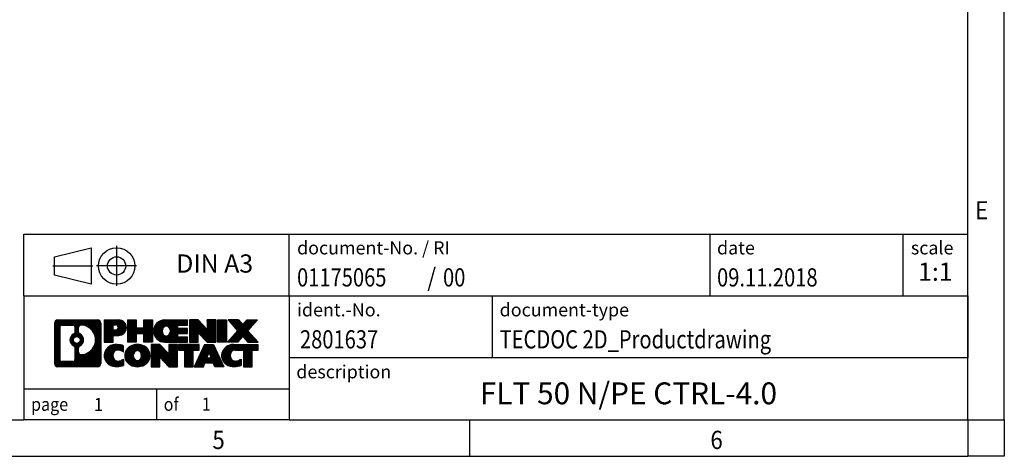
# Model space of a CAD drawing. Units: millimetres. Extents: x -480 to -60, y -316 to -19.
# Drawn here: x -195 to -60, y -316 to -256 of the extents above; entities that cross this region are included whole.
import ezdxf

# ---------------------------------------------------------------- set-up
doc = ezdxf.new("R2010")
doc.units = ezdxf.units.MM
doc.linetypes.add('DOT_CENTER', pattern=[14, 12, -1, 0, -1])
doc.linetypes.add('PHANTOM', pattern=[13, 10, -1, 0, -1, 0, -1])
doc.layers.add('1', color=7, linetype='Continuous')
doc.styles.add('CONVERTER_11', font='txt.shx', dxfattribs={"width": 0.9})
doc.styles.add('CONVERTER_12', font='txt.shx', dxfattribs={"width": 0.81})
doc.styles.add('CONVERTER_13', font='txt.shx', dxfattribs={"width": 0.855})
doc.styles.add('CONVERTER_14', font='txt.shx', dxfattribs={"width": 0.72})
pattern_1 = [(45, (62.7811309658083, -72.3161373035813), (-0.1414213562373095, 0), [])]

# ---------------------------------------------------------------- blocks, each defined once
blk = doc.blocks.new('_rahmen', base_point=(-65.25640619482988, -315.6623719924037))
at = {"layer": '1', "linetype": 'Continuous'}
h = blk.add_hatch(dxfattribs=at)
h.set_pattern_fill('CUSTOM4', color=2, scale=0.1, angle=45, pattern_type=2)
h.set_pattern_definition(pattern_1)
edge = h.paths.add_edge_path()
edge.add_arc((-190.1403112196345, -297.3801166078044), 0.4242446153837705, 90, 180)
edge.add_line((-190.5645558350173, -297.3801166078044), (-190.5645558350173, -302.9446273770047))
edge.add_arc((-190.1403112196345, -302.9446273770047), 0.4242446153828041, 180, 270)
edge.add_line((-190.1403112196345, -303.3688719923879), (-184.6669991289176, -303.3688719923879))
edge.add_arc((-184.6669991289176, -302.9446273770047), 0.424244615383202, 270, 360)
edge.add_line((-184.2427545135337, -302.9446273770047), (-184.2427545135337, -297.3801166078044))
edge.add_arc((-184.6669991289176, -297.3801166078044), 0.4242446153839126, 0, 90)
edge.add_line((-184.6669991289176, -296.9558719924206), (-190.1403112196345, -296.9558719924206))
edge = h.paths.add_edge_path(flags=16)
edge.add_line((-189.546416542888, -302.656316436831), (-188.0705832818784, -302.656316436831))
edge.add_arc((-188.0705832818784, -302.3405995137543), 0.3157169230767067, 270, 360)
edge.add_line((-187.7548663588018, -302.3405995137543), (-187.7548663588018, -300.8098285822227))
edge.add_arc((-188.0705832818784, -300.8098285822227), 0.3157169230766215, 0, 64.8055893514504)
edge.add_arc((-187.5479988343034, -299.6989988361599), 0.9118975235575526, 115.19441064852421, 244.80558935148952, ccw=False)
edge.add_arc((-188.0705832818784, -298.5881690900978), 0.3157169230761172, 295.1944106485628, 360)
edge.add_line((-187.7548663588018, -298.5881690900978), (-187.7548663588018, -297.9841444710372))
edge.add_arc((-188.0705832818784, -297.9841444710372), 0.3157169230766215, 0, 90)
edge.add_line((-188.0705832818784, -297.6684275479611), (-189.546416542888, -297.6684275479611))
edge.add_arc((-189.546416542888, -297.9841444710372), 0.3157169230761383, 90, 180)
edge.add_line((-189.8621334659636, -297.9841444710372), (-189.8621334659636, -302.3405995137543))
edge.add_arc((-189.546416542888, -302.3405995137543), 0.3157169230755983, 180, 270)
edge = h.paths.add_edge_path(flags=16)
edge.add_arc((-187.4969105544441, -299.6989988361599), 0.9118481501444847, 295.3740086781757, 424.6259913218105)
edge.add_arc((-186.9708678563562, -298.5898572361922), 0.3157169230768204, 180, 244.6259913216258, ccw=False)
edge.add_line((-187.286584779433, -298.5898572361922), (-187.286584779433, -297.9843219476854))
edge.add_arc((-186.9708678563562, -297.9843219476854), 0.3157169230761283, 90.1889670425665, 180, ccw=False)
edge.add_arc((-186.9652517210462, -299.6871568952544), 2.018561131933266, -90.1889670424166, 90.1889670424166, ccw=False)
edge.add_arc((-186.9708678563562, -301.3899918428234), 0.3157169230768204, 180, 269.8110329574335, ccw=False)
edge.add_line((-187.286584779433, -301.3899918428234), (-187.286584779433, -300.8081404361283))
edge.add_arc((-186.9708678563562, -300.8081404361283), 0.315716923076545, 115.37400867835649, 180, ccw=False)
edge = h.paths.add_edge_path(flags=16)
edge.add_arc((-187.5207255691169, -299.6989988361599), 0.4709789327785074, 0, 360)
h = blk.add_hatch(dxfattribs=at)
h.set_pattern_fill('CUSTOM5', color=2, scale=0.1, angle=45, pattern_type=2)
h.set_pattern_definition(pattern_1)
edge = h.paths.add_edge_path()
edge.add_arc((-190.1403112196345, -297.3801166078044), 0.4242446153837705, 90, 180)
edge.add_line((-190.5645558350173, -297.3801166078044), (-190.5645558350173, -302.9446273770047))
edge.add_arc((-190.1403112196345, -302.9446273770047), 0.4242446153828041, 180, 270)
edge.add_line((-190.1403112196345, -303.3688719923879), (-184.6669991289176, -303.3688719923879))
edge.add_arc((-184.6669991289176, -302.9446273770047), 0.424244615383202, 270, 360)
edge.add_line((-184.2427545135337, -302.9446273770047), (-184.2427545135337, -297.3801166078044))
edge.add_arc((-184.6669991289176, -297.3801166078044), 0.4242446153839126, 0, 90)
edge.add_line((-184.6669991289176, -296.9558719924206), (-190.1403112196345, -296.9558719924206))
edge = h.paths.add_edge_path(flags=16)
edge.add_line((-189.546416542888, -302.656316436831), (-188.0705832818784, -302.656316436831))
edge.add_arc((-188.0705832818784, -302.3405995137543), 0.3157169230767067, 270, 360)
edge.add_line((-187.7548663588018, -302.3405995137543), (-187.7548663588018, -300.8098285822227))
edge.add_arc((-188.0705832818784, -300.8098285822227), 0.3157169230766215, 0, 64.8055893514504)
edge.add_arc((-187.5479988343034, -299.6989988361599), 0.9118975235575526, 115.19441064852421, 244.80558935148952, ccw=False)
edge.add_arc((-188.0705832818784, -298.5881690900978), 0.3157169230761172, 295.1944106485628, 360)
edge.add_line((-187.7548663588018, -298.5881690900978), (-187.7548663588018, -297.9841444710372))
edge.add_arc((-188.0705832818784, -297.9841444710372), 0.3157169230766215, 0, 90)
edge.add_line((-188.0705832818784, -297.6684275479611), (-189.546416542888, -297.6684275479611))
edge.add_arc((-189.546416542888, -297.9841444710372), 0.3157169230761383, 90, 180)
edge.add_line((-189.8621334659636, -297.9841444710372), (-189.8621334659636, -302.3405995137543))
edge.add_arc((-189.546416542888, -302.3405995137543), 0.3157169230755983, 180, 270)
edge = h.paths.add_edge_path(flags=16)
edge.add_arc((-187.4969105544441, -299.6989988361599), 0.9118481501444847, 295.3740086781757, 424.6259913218105)
edge.add_arc((-186.9708678563562, -298.5898572361922), 0.3157169230768204, 180, 244.6259913216258, ccw=False)
edge.add_line((-187.286584779433, -298.5898572361922), (-187.286584779433, -297.9843219476854))
edge.add_arc((-186.9708678563562, -297.9843219476854), 0.3157169230761283, 90.1889670425665, 180, ccw=False)
edge.add_arc((-186.9652517210462, -299.6871568952544), 2.018561131933266, -90.1889670424166, 90.1889670424166, ccw=False)
edge.add_arc((-186.9708678563562, -301.3899918428234), 0.3157169230768204, 180, 269.8110329574335, ccw=False)
edge.add_line((-187.286584779433, -301.3899918428234), (-187.286584779433, -300.8081404361283))
edge.add_arc((-186.9708678563562, -300.8081404361283), 0.315716923076545, 115.37400867835649, 180, ccw=False)
edge = h.paths.add_edge_path(flags=16)
edge.add_arc((-187.5207255691169, -299.6989988361599), 0.4709789327785074, 0, 360)
h = blk.add_hatch(dxfattribs=at)
h.set_pattern_fill('CUSTOM10', color=2, scale=0.1, angle=45, pattern_type=2)
h.set_pattern_definition(pattern_1)
edge = h.paths.add_edge_path()
edge.add_line((-183.7656374326669, -296.9558719924025), (-183.7656374326669, -300.0096815162136))
edge.add_line((-183.7656374326669, -300.0096815162136), (-182.5251330224129, -300.0096815162136))
edge.add_line((-182.5251330224129, -300.0096815162136), (-182.5251330224129, -299.0666032750698))
edge.add_line((-182.5251330224129, -299.0666032750698), (-181.7663654346325, -299.0666032750698))
edge.add_arc((-181.7663654346325, -298.0112376337362), 1.055365641333594, 270, 450)
edge.add_line((-181.7663654346325, -296.9558719924025), (-183.7656374326669, -296.9558719924025))
edge = h.paths.add_edge_path(flags=16)
edge.add_line((-182.2078379608709, -297.6189778378425), (-182.5251330224129, -297.6189778378425))
edge.add_line((-182.5251330224129, -297.6189778378425), (-182.5251330224129, -298.3247054871848))
edge.add_line((-182.5251330224129, -298.3247054871848), (-182.2078379608709, -298.3247054871848))
edge.add_arc((-182.2078379608709, -297.9718416625137), 0.3528638246710898, 270, 450)
h = blk.add_hatch(dxfattribs=at)
h.set_pattern_fill('CUSTOM11', color=2, scale=0.1, angle=45, pattern_type=2)
h.set_pattern_definition(pattern_1)
edge = h.paths.add_edge_path()
edge.add_line((-183.7656374326669, -296.9558719924025), (-183.7656374326669, -300.0096815162136))
edge.add_line((-183.7656374326669, -300.0096815162136), (-182.5251330224129, -300.0096815162136))
edge.add_line((-182.5251330224129, -300.0096815162136), (-182.5251330224129, -299.0666032750698))
edge.add_line((-182.5251330224129, -299.0666032750698), (-181.7663654346325, -299.0666032750698))
edge.add_arc((-181.7663654346325, -298.0112376337362), 1.055365641333594, 270, 450)
edge.add_line((-181.7663654346325, -296.9558719924025), (-183.7656374326669, -296.9558719924025))
edge = h.paths.add_edge_path(flags=16)
edge.add_line((-182.2078379608709, -297.6189778378425), (-182.5251330224129, -297.6189778378425))
edge.add_line((-182.5251330224129, -297.6189778378425), (-182.5251330224129, -298.3247054871848))
edge.add_line((-182.5251330224129, -298.3247054871848), (-182.2078379608709, -298.3247054871848))
edge.add_arc((-182.2078379608709, -297.9718416625137), 0.3528638246710898, 270, 450)
h = blk.add_hatch(dxfattribs=at)
h.set_pattern_fill('CUSTOM24', color=2, scale=0.1, angle=45, pattern_type=2)
h.set_pattern_definition(pattern_1)
h.paths.add_polyline_path([(-177.1337100086187, -296.9558719924025), (-177.1337100086187, -300.0096815162136), (-178.3265027107852, -300.0096815162136), (-178.3265027107852, -298.8754094073699), (-179.3761602886926, -298.8754094073699), (-179.3761602886926, -300.0096815162136), (-180.5689529908592, -300.0096815162136), (-180.5689529908592, -296.9558719924025), (-179.3761602886926, -296.9558719924025), (-179.3761602886926, -298.0247053257371), (-178.3265027107852, -298.0247053257371), (-178.3265027107852, -296.9558719924025)])
h = blk.add_hatch(dxfattribs=at)
h.set_pattern_fill('CUSTOM25', color=2, scale=0.1, angle=45, pattern_type=2)
h.set_pattern_definition(pattern_1)
h.paths.add_polyline_path([(-177.1337100086187, -296.9558719924025), (-177.1337100086187, -300.0096815162136), (-178.3265027107852, -300.0096815162136), (-178.3265027107852, -298.8754094073699), (-179.3761602886926, -298.8754094073699), (-179.3761602886926, -300.0096815162136), (-180.5689529908592, -300.0096815162136), (-180.5689529908592, -296.9558719924025), (-179.3761602886926, -296.9558719924025), (-179.3761602886926, -298.0247053257371), (-178.3265027107852, -298.0247053257371), (-178.3265027107852, -296.9558719924025)])
h = blk.add_hatch(dxfattribs=at)
h.set_pattern_fill('CUSTOM6', color=2, scale=0.1, angle=45, pattern_type=2)
h.set_pattern_definition(pattern_1)
edge = h.paths.add_edge_path()
edge.add_arc((-175.4651472156451, -298.4827767543083), 1.526904761905826, 90, 270)
edge.add_line((-175.4651472156451, -300.0096815162136), (-172.3148274918642, -300.0096815162136))
edge.add_line((-172.3148274918642, -300.0096815162136), (-172.3148274918642, -299.3116679107712))
edge.add_line((-172.3148274918642, -299.3116679107712), (-173.6507553182918, -299.3116679107712))
edge.add_line((-173.6507553182918, -299.3116679107712), (-173.6507553182918, -298.8317835570294))
edge.add_line((-173.6507553182918, -298.8317835570294), (-172.3148274918642, -298.8317835570294))
edge.add_line((-172.3148274918642, -298.8317835570294), (-172.3148274918642, -298.1337699515871))
edge.add_line((-172.3148274918642, -298.1337699515871), (-173.6507553182918, -298.1337699515871))
edge.add_line((-173.6507553182918, -298.1337699515871), (-173.6507553182918, -297.6538855978454))
edge.add_line((-173.6507553182918, -297.6538855978454), (-172.3148274918642, -297.6538855978454))
edge.add_line((-172.3148274918642, -297.6538855978454), (-172.3148274918642, -296.9558719924025))
edge.add_line((-172.3148274918642, -296.9558719924025), (-175.4651472156451, -296.9558719924025))
edge = h.paths.add_edge_path(flags=16)
edge.add_arc((-175.0491351691337, -298.4827767543083), 0.7717997786796373, 141.8795802028438, 218.1204197971562)
edge.add_arc((-175.2488752054799, -298.6395079324288), 0.5179085730134915, 218.1204197971384, 321.8795802028538)
edge.add_arc((-175.4486152418261, -298.4827767543083), 0.7717997786795702, 321.8795802028399, 398.1204197971601)
edge.add_arc((-175.2488752054799, -298.3260455761878), 0.517908573013402, 38.12041979714616, 141.8795802028616)
h = blk.add_hatch(dxfattribs=at)
h.set_pattern_fill('CUSTOM7', color=2, scale=0.1, angle=45, pattern_type=2)
h.set_pattern_definition(pattern_1)
edge = h.paths.add_edge_path()
edge.add_arc((-175.4651472156451, -298.4827767543083), 1.526904761905826, 90, 270)
edge.add_line((-175.4651472156451, -300.0096815162136), (-172.3148274918642, -300.0096815162136))
edge.add_line((-172.3148274918642, -300.0096815162136), (-172.3148274918642, -299.3116679107712))
edge.add_line((-172.3148274918642, -299.3116679107712), (-173.6507553182918, -299.3116679107712))
edge.add_line((-173.6507553182918, -299.3116679107712), (-173.6507553182918, -298.8317835570294))
edge.add_line((-173.6507553182918, -298.8317835570294), (-172.3148274918642, -298.8317835570294))
edge.add_line((-172.3148274918642, -298.8317835570294), (-172.3148274918642, -298.1337699515871))
edge.add_line((-172.3148274918642, -298.1337699515871), (-173.6507553182918, -298.1337699515871))
edge.add_line((-173.6507553182918, -298.1337699515871), (-173.6507553182918, -297.6538855978454))
edge.add_line((-173.6507553182918, -297.6538855978454), (-172.3148274918642, -297.6538855978454))
edge.add_line((-172.3148274918642, -297.6538855978454), (-172.3148274918642, -296.9558719924025))
edge.add_line((-172.3148274918642, -296.9558719924025), (-175.4651472156451, -296.9558719924025))
edge = h.paths.add_edge_path(flags=16)
edge.add_arc((-175.0491351691337, -298.4827767543083), 0.7717997786796373, 141.8795802028438, 218.1204197971562)
edge.add_arc((-175.2488752054799, -298.6395079324288), 0.5179085730134915, 218.1204197971384, 321.8795802028538)
edge.add_arc((-175.4486152418261, -298.4827767543083), 0.7717997786795702, 321.8795802028399, 398.1204197971601)
edge.add_arc((-175.2488752054799, -298.3260455761878), 0.517908573013402, 38.12041979714616, 141.8795802028616)
h = blk.add_hatch(dxfattribs=at)
h.set_pattern_fill('CUSTOM20', color=2, scale=0.1, angle=45, pattern_type=2)
h.set_pattern_definition(pattern_1)
h.paths.add_polyline_path([(-170.8834762492648, -296.9558719924025), (-172.0762689514312, -296.9558719924025), (-172.0762689514312, -300.0096815162136), (-170.8834762492648, -300.0096815162136), (-170.8834762492648, -298.7009060060088), (-169.6429718390107, -300.0096815162136), (-168.4501791368441, -300.0096815162136), (-168.4501791368441, -296.9558719924025), (-169.6429718390107, -296.9558719924025), (-169.6429718390107, -298.2646475026075)])
h = blk.add_hatch(dxfattribs=at)
h.set_pattern_fill('CUSTOM21', color=2, scale=0.1, angle=45, pattern_type=2)
h.set_pattern_definition(pattern_1)
h.paths.add_polyline_path([(-170.8834762492648, -296.9558719924025), (-172.0762689514312, -296.9558719924025), (-172.0762689514312, -300.0096815162136), (-170.8834762492648, -300.0096815162136), (-170.8834762492648, -298.7009060060088), (-169.6429718390107, -300.0096815162136), (-168.4501791368441, -300.0096815162136), (-168.4501791368441, -296.9558719924025), (-169.6429718390107, -296.9558719924025), (-169.6429718390107, -298.2646475026075)])
h = blk.add_hatch(dxfattribs=at)
h.set_pattern_fill('CUSTOM14', color=2, scale=0.1, angle=45, pattern_type=2)
h.set_pattern_definition(pattern_1)
h.paths.add_polyline_path([(-166.9711161861573, -296.9558719924025), (-166.9711161861573, -300.0096815162136), (-168.2116205964102, -300.0096815162136), (-168.2116205964102, -296.9558719924025)])
h = blk.add_hatch(dxfattribs=at)
h.set_pattern_fill('CUSTOM15', color=2, scale=0.1, angle=45, pattern_type=2)
h.set_pattern_definition(pattern_1)
h.paths.add_polyline_path([(-166.9711161861573, -296.9558719924025), (-166.9711161861573, -300.0096815162136), (-168.2116205964102, -300.0096815162136), (-168.2116205964102, -296.9558719924025)])
h = blk.add_hatch(dxfattribs=at)
h.set_pattern_fill('CUSTOM12', color=2, scale=0.1, angle=45, pattern_type=2)
h.set_pattern_definition(pattern_1)
h.paths.add_polyline_path([(-164.1513542382337, -296.9558719924025), (-162.7486300204865, -296.9558719924025), (-164.0511596512531, -298.4288225224387), (-162.6532066043128, -300.0096815162136), (-164.0559308220611, -300.0096815162136), (-164.7525217601265, -299.2219497309199), (-165.4491126981923, -300.0096815162136), (-166.8518369159404, -300.0096815162136), (-165.4538838690001, -298.4288225224387), (-166.7564134997676, -296.9558719924025), (-165.3536892820184, -296.9558719924025), (-164.7525217601265, -297.635695313958)])
h = blk.add_hatch(dxfattribs=at)
h.set_pattern_fill('CUSTOM13', color=2, scale=0.1, angle=45, pattern_type=2)
h.set_pattern_definition(pattern_1)
h.paths.add_polyline_path([(-164.1513542382337, -296.9558719924025), (-162.7486300204865, -296.9558719924025), (-164.0511596512531, -298.4288225224387), (-162.6532066043128, -300.0096815162136), (-164.0559308220611, -300.0096815162136), (-164.7525217601265, -299.2219497309199), (-165.4491126981923, -300.0096815162136), (-166.8518369159404, -300.0096815162136), (-165.4538838690001, -298.4288225224387), (-166.7564134997676, -296.9558719924025), (-165.3536892820184, -296.9558719924025), (-164.7525217601265, -297.635695313958)])
h = blk.add_hatch(dxfattribs=at)
h.set_pattern_fill('CUSTOM0', color=2, scale=0.1, angle=45, pattern_type=2)
h.set_pattern_definition(pattern_1)
edge = h.paths.add_edge_path()
edge.add_arc((-182.5599814456571, -301.8419672304827), 1.205656168390957, 164.9381082228794, 195.0618917770945)
edge.add_arc((-182.1408536021943, -301.7291768684478), 1.63969512393941, 195.0618917770925, 275.1581447696361)
edge.add_arc((-182.4297096969302, -298.5292862852261), 4.852596863498383, 275.1581447696233, 285.9799912583521)
edge.add_line((-181.0937817798124, -303.1943685910271), (-181.0937817798124, -302.3218515842237))
edge.add_arc((-182.2718368218374, -300.431500865074), 2.227384008972665, 288.44807611813417, 301.9309089499651, ccw=False)
edge.add_arc((-181.8536690881765, -301.6850466411112), 0.9059297849848149, 246.6277221118682, 288.44807611815617, ccw=False)
edge.add_arc((-182.0101091208786, -302.0470386598212), 0.5115800601947491, 208.5214732576844, 246.6277221118311, ccw=False)
edge.add_arc((-181.6327518627982, -301.8419672304827), 0.9410597353333544, 151.4785267422702, 208.5214732576994, ccw=False)
edge.add_arc((-182.0101091208786, -301.6368958011436), 0.5115800601948701, 113.3722778881891, 151.47852674231, ccw=False)
edge.add_arc((-181.8536690881765, -301.9988878198542), 0.9059297849854037, 71.55192388186077, 113.37227788812899, ccw=False)
edge.add_arc((-182.2718368218374, -303.2524335958908), 2.227384008973577, 58.069091050038026, 71.55192388186771, ccw=False)
edge.add_line((-181.0937817798124, -301.3620828767409), (-181.0937817798124, -300.4895658699377))
edge.add_arc((-182.4297096969302, -305.1546481757385), 4.852596863497986, 74.0200087416471, 84.84185523037637)
edge.add_arc((-182.1408536021943, -301.9547575925175), 1.639695123940499, 84.84185523036533, 164.9381082228903)
h = blk.add_hatch(dxfattribs=at)
h.set_pattern_fill('CUSTOM1', color=2, scale=0.1, angle=45, pattern_type=2)
h.set_pattern_definition(pattern_1)
edge = h.paths.add_edge_path()
edge.add_arc((-182.5599814456571, -301.8419672304827), 1.205656168390957, 164.9381082228794, 195.0618917770945)
edge.add_arc((-182.1408536021943, -301.7291768684478), 1.63969512393941, 195.0618917770925, 275.1581447696361)
edge.add_arc((-182.4297096969302, -298.5292862852261), 4.852596863498383, 275.1581447696233, 285.9799912583521)
edge.add_line((-181.0937817798124, -303.1943685910271), (-181.0937817798124, -302.3218515842237))
edge.add_arc((-182.2718368218374, -300.431500865074), 2.227384008972665, 288.44807611813417, 301.9309089499651, ccw=False)
edge.add_arc((-181.8536690881765, -301.6850466411112), 0.9059297849848149, 246.6277221118682, 288.44807611815617, ccw=False)
edge.add_arc((-182.0101091208786, -302.0470386598212), 0.5115800601947491, 208.5214732576844, 246.6277221118311, ccw=False)
edge.add_arc((-181.6327518627982, -301.8419672304827), 0.9410597353333544, 151.4785267422702, 208.5214732576994, ccw=False)
edge.add_arc((-182.0101091208786, -301.6368958011436), 0.5115800601948701, 113.3722778881891, 151.47852674231, ccw=False)
edge.add_arc((-181.8536690881765, -301.9988878198542), 0.9059297849854037, 71.55192388186077, 113.37227788812899, ccw=False)
edge.add_arc((-182.2718368218374, -303.2524335958908), 2.227384008973577, 58.069091050038026, 71.55192388186771, ccw=False)
edge.add_line((-181.0937817798124, -301.3620828767409), (-181.0937817798124, -300.4895658699377))
edge.add_arc((-182.4297096969302, -305.1546481757385), 4.852596863497986, 74.0200087416471, 84.84185523037637)
edge.add_arc((-182.1408536021943, -301.9547575925175), 1.639695123940499, 84.84185523036533, 164.9381082228903)
h = blk.add_hatch(dxfattribs=at)
h.set_pattern_fill('CUSTOM8', color=2, scale=0.1, angle=45, pattern_type=2)
h.set_pattern_definition(pattern_1)
edge = h.paths.add_edge_path()
edge.add_arc((-179.4907625781068, -301.8419672304827), 1.45803408365168, 117.5481481756598, 242.4518518243371)
edge.add_arc((-179.2098226862734, -301.3033922201793), 2.065479772208637, 242.4518518243384, 297.5481481756867)
edge.add_arc((-178.9288827944402, -301.8419672304827), 1.458034083652081, 297.5481481757045, 422.4518518242986)
edge.add_arc((-179.2098226862734, -302.3805422407855), 2.065479772208757, 62.45185182430823, 117.5481481756666)
edge = h.paths.add_edge_path(flags=16)
edge.add_arc((-179.2098226862734, -301.6852360523621), 0.517908573013303, 38.12041979716275, 141.8795802028547)
edge.add_arc((-179.0100826499274, -301.8419672304827), 0.771799778679586, 141.8795802028247, 218.1204197971654)
edge.add_arc((-179.2098226862734, -301.9986984086025), 0.5179085730138901, 218.1204197971997, 321.8795802027828)
edge.add_arc((-179.4095627226198, -301.8419672304827), 0.7717997786795702, 321.8795802028399, 398.1204197971701)
h = blk.add_hatch(dxfattribs=at)
h.set_pattern_fill('CUSTOM9', color=2, scale=0.1, angle=45, pattern_type=2)
h.set_pattern_definition(pattern_1)
edge = h.paths.add_edge_path()
edge.add_arc((-179.4907625781068, -301.8419672304827), 1.45803408365168, 117.5481481756598, 242.4518518243371)
edge.add_arc((-179.2098226862734, -301.3033922201793), 2.065479772208637, 242.4518518243384, 297.5481481756867)
edge.add_arc((-178.9288827944402, -301.8419672304827), 1.458034083652081, 297.5481481757045, 422.4518518242986)
edge.add_arc((-179.2098226862734, -302.3805422407855), 2.065479772208757, 62.45185182430823, 117.5481481756666)
edge = h.paths.add_edge_path(flags=16)
edge.add_arc((-179.2098226862734, -301.6852360523621), 0.517908573013303, 38.12041979716275, 141.8795802028547)
edge.add_arc((-179.0100826499274, -301.8419672304827), 0.771799778679586, 141.8795802028247, 218.1204197971654)
edge.add_arc((-179.2098226862734, -301.9986984086025), 0.5179085730138901, 218.1204197971997, 321.8795802027828)
edge.add_arc((-179.4095627226198, -301.8419672304827), 0.7717997786795702, 321.8795802028399, 398.1204197971701)
h = blk.add_hatch(dxfattribs=at)
h.set_pattern_fill('CUSTOM22', color=2, scale=0.1, angle=45, pattern_type=2)
h.set_pattern_definition(pattern_1)
h.paths.add_polyline_path([(-176.1319150696834, -300.3150624685767), (-177.3247077718509, -300.3150624685767), (-177.3247077718509, -303.3688719923879), (-176.1319150696834, -303.3688719923879), (-176.1319150696834, -302.0600964821834), (-174.8914106594304, -303.3688719923879), (-173.698617957264, -303.3688719923879), (-173.698617957264, -300.3150624685767), (-174.8914106594304, -300.3150624685767), (-174.8914106594304, -301.623837978782)])
h = blk.add_hatch(dxfattribs=at)
h.set_pattern_fill('CUSTOM23', color=2, scale=0.1, angle=45, pattern_type=2)
h.set_pattern_definition(pattern_1)
h.paths.add_polyline_path([(-176.1319150696834, -300.3150624685767), (-177.3247077718509, -300.3150624685767), (-177.3247077718509, -303.3688719923879), (-176.1319150696834, -303.3688719923879), (-176.1319150696834, -302.0600964821834), (-174.8914106594304, -303.3688719923879), (-173.698617957264, -303.3688719923879), (-173.698617957264, -300.3150624685767), (-174.8914106594304, -300.3150624685767), (-174.8914106594304, -301.623837978782)])
h = blk.add_hatch(dxfattribs=at)
h.set_pattern_fill('CUSTOM18', color=2, scale=0.1, angle=45, pattern_type=2)
h.set_pattern_definition(pattern_1)
h.paths.add_polyline_path([(-173.5554828330039, -300.3150624685767), (-173.5554828330039, -301.1003277747005), (-172.7443837955292, -301.1003277747005), (-172.7443837955292, -303.3688719923879), (-171.5515910933628, -303.3688719923879), (-171.5515910933628, -301.1003277747005), (-170.7404920558902, -301.1003277747005), (-170.7404920558902, -300.3150624685767)])
h = blk.add_hatch(dxfattribs=at)
h.set_pattern_fill('CUSTOM19', color=2, scale=0.1, angle=45, pattern_type=2)
h.set_pattern_definition(pattern_1)
h.paths.add_polyline_path([(-173.5554828330039, -300.3150624685767), (-173.5554828330039, -301.1003277747005), (-172.7443837955292, -301.1003277747005), (-172.7443837955292, -303.3688719923879), (-171.5515910933628, -303.3688719923879), (-171.5515910933628, -301.1003277747005), (-170.7404920558902, -301.1003277747005), (-170.7404920558902, -300.3150624685767)])
h = blk.add_hatch(dxfattribs=at)
h.set_pattern_fill('CUSTOM16', color=2, scale=0.1, angle=45, pattern_type=2)
h.set_pattern_definition(pattern_1)
h.paths.add_polyline_path([(-167.3615601896893, -303.3688719923879), (-168.6020645999432, -303.3688719923879), (-168.813544653419, -302.8279114481701), (-169.9459862300929, -302.8279114481701), (-170.1574662835687, -303.3688719923879), (-171.3979706938216, -303.3688719923879), (-170.0000176468824, -300.3150624685767), (-168.7595132366296, -300.3150624685767)])
h.paths.add_polyline_path([(-169.6799306789478, -302.1473481828635), (-169.0796002045653, -302.1473481828635), (-169.3797654417555, -301.3795332168768)], flags=16)
h = blk.add_hatch(dxfattribs=at)
h.set_pattern_fill('CUSTOM17', color=2, scale=0.1, angle=45, pattern_type=2)
h.set_pattern_definition(pattern_1)
h.paths.add_polyline_path([(-167.3615601896893, -303.3688719923879), (-168.6020645999432, -303.3688719923879), (-168.813544653419, -302.8279114481701), (-169.9459862300929, -302.8279114481701), (-170.1574662835687, -303.3688719923879), (-171.3979706938216, -303.3688719923879), (-170.0000176468824, -300.3150624685767), (-168.7595132366296, -300.3150624685767)])
h.paths.add_polyline_path([(-169.6799306789478, -302.1473481828635), (-169.0796002045653, -302.1473481828635), (-169.3797654417555, -301.3795332168768)], flags=16)
h = blk.add_hatch(dxfattribs=at)
h.set_pattern_fill('CUSTOM2', color=2, scale=0.1, angle=45, pattern_type=2)
h.set_pattern_definition(pattern_1)
edge = h.paths.add_edge_path()
edge.add_arc((-166.0381521229414, -301.9547575925175), 1.639695123940101, 90, 164.9381082228996)
edge.add_arc((-166.4572799664031, -301.8419672304827), 1.205656168392988, 164.9381082229054, 195.061891777092)
edge.add_arc((-166.0381521229414, -301.7291768684478), 1.639695123940531, 195.0618917771004, 275.1581447696762)
edge.add_arc((-166.3270082176773, -298.5292862852261), 4.852596863498945, 275.1581447696372, 285.9799912583379)
edge.add_line((-164.9910803005606, -303.1943685910276), (-164.9910803005606, -302.3218515842243))
edge.add_arc((-166.1691353425845, -300.4315008650744), 2.22738400897288, 288.4480761181323, 301.93090894993713, ccw=False)
edge.add_arc((-165.7509676089225, -301.6850466411112), 0.9059297849852095, 246.6277221118105, 288.4480761180789, ccw=False)
edge.add_arc((-165.9074076416257, -302.0470386598212), 0.5115800601959944, 208.521473257681, 246.6277221118399, ccw=False)
edge.add_arc((-165.5300503835442, -301.8419672304827), 0.9410597353350872, 151.4785267423551, 208.5214732576662, ccw=False)
edge.add_arc((-165.9074076416257, -301.6368958011436), 0.511580060194468, 109.3371432194831, 151.4785267424085, ccw=False)
edge.add_arc((-165.760737643522, -302.0548507815266), 0.9545230068261503, 90, 109.33714321942861, ccw=False)
edge.add_line((-165.760737643522, -301.1003277747005), (-164.6570983439539, -301.1003277747005))
edge.add_line((-164.6570983439539, -301.1003277747005), (-164.6570983439539, -303.3688719923879))
edge.add_line((-164.6570983439539, -303.3688719923879), (-163.4643056417862, -303.3688719923879))
edge.add_line((-163.4643056417862, -303.3688719923879), (-163.4643056417862, -301.1003277747005))
edge.add_line((-163.4643056417862, -301.1003277747005), (-162.6532066043128, -301.1003277747005))
edge.add_line((-162.6532066043128, -301.1003277747005), (-162.6532066043128, -300.3150624685767))
edge.add_line((-162.6532066043128, -300.3150624685767), (-166.0381521229414, -300.3150624685774))
h = blk.add_hatch(dxfattribs=at)
h.set_pattern_fill('CUSTOM3', color=2, scale=0.1, angle=45, pattern_type=2)
h.set_pattern_definition(pattern_1)
edge = h.paths.add_edge_path()
edge.add_arc((-166.0381521229414, -301.9547575925175), 1.639695123940101, 90, 164.9381082228996)
edge.add_arc((-166.4572799664031, -301.8419672304827), 1.205656168392988, 164.9381082229054, 195.061891777092)
edge.add_arc((-166.0381521229414, -301.7291768684478), 1.639695123940531, 195.0618917771004, 275.1581447696762)
edge.add_arc((-166.3270082176773, -298.5292862852261), 4.852596863498945, 275.1581447696372, 285.9799912583379)
edge.add_line((-164.9910803005606, -303.1943685910276), (-164.9910803005606, -302.3218515842243))
edge.add_arc((-166.1691353425845, -300.4315008650744), 2.22738400897288, 288.4480761181323, 301.93090894993713, ccw=False)
edge.add_arc((-165.7509676089225, -301.6850466411112), 0.9059297849852095, 246.6277221118105, 288.4480761180789, ccw=False)
edge.add_arc((-165.9074076416257, -302.0470386598212), 0.5115800601959944, 208.521473257681, 246.6277221118399, ccw=False)
edge.add_arc((-165.5300503835442, -301.8419672304827), 0.9410597353350872, 151.4785267423551, 208.5214732576662, ccw=False)
edge.add_arc((-165.9074076416257, -301.6368958011436), 0.511580060194468, 109.3371432194831, 151.4785267424085, ccw=False)
edge.add_arc((-165.760737643522, -302.0548507815266), 0.9545230068261503, 90, 109.33714321942861, ccw=False)
edge.add_line((-165.760737643522, -301.1003277747005), (-164.6570983439539, -301.1003277747005))
edge.add_line((-164.6570983439539, -301.1003277747005), (-164.6570983439539, -303.3688719923879))
edge.add_line((-164.6570983439539, -303.3688719923879), (-163.4643056417862, -303.3688719923879))
edge.add_line((-163.4643056417862, -303.3688719923879), (-163.4643056417862, -301.1003277747005))
edge.add_line((-163.4643056417862, -301.1003277747005), (-162.6532066043128, -301.1003277747005))
edge.add_line((-162.6532066043128, -301.1003277747005), (-162.6532066043128, -300.3150624685767))
edge.add_line((-162.6532066043128, -300.3150624685767), (-166.0381521229414, -300.3150624685774))
at = {"color": 2, "linetype": 'Continuous'}
for p, q in [((-190.1403112196345, -296.9558719924206), (-184.6669991289176, -296.9558719924206)), ((-183.7656374326669, -296.9558719924025), (-181.7663654346325, -296.9558719924025)), ((-183.7656374326669, -296.9558719924025), (-183.7656374326669, -300.0096815162136)), ((-180.5689529908592, -296.9558719924025), (-180.5689529908592, -300.0096815162136)), ((-180.5689529908592, -296.9558719924025), (-179.3761602886926, -296.9558719924025)), ((-179.3761602886926, -296.9558719924025), (-179.3761602886926, -298.0247053257371)), ((-178.3265027107852, -298.0247053257371), (-178.3265027107852, -296.9558719924025)), ((-178.3265027107852, -296.9558719924025), (-177.1337100086187, -296.9558719924025)), ((-177.1337100086187, -296.9558719924025), (-177.1337100086187, -300.0096815162136)), ((-175.4651472156451, -296.9558719924025), (-172.3148274918642, -296.9558719924025)), ((-172.3148274918642, -297.6538855978454), (-172.3148274918642, -296.9558719924025)), ((-170.8834762492648, -296.9558719924025), (-172.0762689514312, -296.9558719924025)), ((-172.0762689514312, -296.9558719924025), (-172.0762689514312, -300.0096815162136)), ((-169.6429718390107, -298.2646475026075), (-170.8834762492648, -296.9558719924025)), ((-168.4501791368441, -296.9558719924025), (-169.6429718390107, -296.9558719924025)), ((-169.6429718390107, -296.9558719924025), (-169.6429718390107, -298.2646475026075)), ((-168.4501791368441, -300.0096815162136), (-168.4501791368441, -296.9558719924025)), ((-168.2116205964102, -300.0096815162136), (-168.2116205964102, -296.9558719924025)), ((-168.2116205964102, -296.9558719924025), (-166.9711161861573, -296.9558719924025)), ((-166.9711161861573, -296.9558719924025), (-166.9711161861573, -300.0096815162136)), ((-166.7564134997676, -296.9558719924025), (-165.4538838690001, -298.4288225224387)), ((-165.3536892820184, -296.9558719924025), (-166.7564134997676, -296.9558719924025)), ((-165.3536892820184, -296.9558719924025), (-164.7525217601265, -297.635695313958)), ((-164.7525217601265, -297.635695313958), (-164.1513542382337, -296.9558719924025)), ((-164.1513542382337, -296.9558719924025), (-162.7486300204865, -296.9558719924025)), ((-164.0511596512531, -298.4288225224387), (-162.7486300204865, -296.9558719924025)), ((-190.5645558350173, -297.3801166078044), (-190.5645558350173, -302.9446273770047)), ((-189.8621334659636, -297.9841444710372), (-189.8621334659636, -302.3405995137543)), ((-189.546416542888, -297.6684275479611), (-188.0705832818784, -297.6684275479611)), ((-187.7548663588018, -298.5881690900978), (-187.7548663588018, -297.9841444710372)), ((-187.286584779433, -298.5898572361922), (-187.286584779433, -297.9843219476854)), ((-184.2427545135337, -297.3801166078044), (-184.2427545135337, -302.9446273770047)), ((-182.5251330224129, -298.3247054871848), (-182.5251330224129, -297.6189778378425)), ((-182.5251330224129, -297.6189778378425), (-182.2078379608709, -297.6189778378425)), ((-182.5251330224129, -298.3247054871848), (-182.2078379608709, -298.3247054871848)), ((-179.3761602886926, -298.0247053257371), (-178.3265027107852, -298.0247053257371)), ((-173.6507553182918, -297.6538855978454), (-172.3148274918642, -297.6538855978454)), ((-173.6507553182918, -298.1337699515871), (-173.6507553182918, -297.6538855978454)), ((-172.3148274918642, -298.1337699515871), (-173.6507553182918, -298.1337699515871)), ((-172.3148274918642, -298.8317835570294), (-172.3148274918642, -298.1337699515871)), ((-166.8518369159404, -300.0096815162136), (-165.4538838690001, -298.4288225224387)), ((-164.0511596512531, -298.4288225224387), (-162.6532066043128, -300.0096815162136)), ((-182.5251330224129, -300.0096815162136), (-182.5251330224129, -299.0666032750698)), ((-182.5251330224129, -299.0666032750698), (-181.7663654346325, -299.0666032750698)), ((-178.3265027107852, -298.8754094073699), (-179.3761602886926, -298.8754094073699)), ((-179.3761602886926, -298.8754094073699), (-179.3761602886926, -300.0096815162136)), ((-178.3265027107852, -300.0096815162136), (-178.3265027107852, -298.8754094073699)), ((-173.6507553182918, -299.3116679107712), (-173.6507553182918, -298.8317835570294)), ((-173.6507553182918, -298.8317835570294), (-172.3148274918642, -298.8317835570294)), ((-172.3148274918642, -299.3116679107712), (-173.6507553182918, -299.3116679107712)), ((-172.3148274918642, -300.0096815162136), (-172.3148274918642, -299.3116679107712)), ((-170.8834762492648, -298.7009060060088), (-169.6429718390107, -300.0096815162136)), ((-170.8834762492648, -300.0096815162136), (-170.8834762492648, -298.7009060060088)), ((-165.4491126981923, -300.0096815162136), (-164.7525217601265, -299.2219497309199)), ((-164.7525217601265, -299.2219497309199), (-164.0559308220611, -300.0096815162136)), ((-187.7548663588018, -302.3405995137543), (-187.7548663588018, -300.8098285822227)), ((-187.286584779433, -301.3899918428234), (-187.286584779433, -300.8081404361283)), ((-183.7656374326669, -300.0096815162136), (-182.5251330224129, -300.0096815162136)), ((-181.0937817798124, -301.3620828767409), (-181.0937817798124, -300.4895658699377)), ((-179.3761602886926, -300.0096815162136), (-180.5689529908592, -300.0096815162136)), ((-177.1337100086187, -300.0096815162136), (-178.3265027107852, -300.0096815162136)), ((-176.1319150696834, -300.3150624685767), (-177.3247077718509, -300.3150624685767)), ((-177.3247077718509, -300.3150624685767), (-177.3247077718509, -303.3688719923879)), ((-174.8914106594304, -301.623837978782), (-176.1319150696834, -300.3150624685767)), ((-175.4651472156451, -300.0096815162136), (-172.3148274918642, -300.0096815162136)), ((-174.8914106594304, -300.3150624685767), (-174.8914106594304, -301.623837978782)), ((-173.698617957264, -300.3150624685767), (-174.8914106594304, -300.3150624685767)), ((-173.698617957264, -303.3688719923879), (-173.698617957264, -300.3150624685767)), ((-173.5554828330039, -300.3150624685767), (-173.5554828330039, -301.1003277747005)), ((-170.7404920558902, -300.3150624685767), (-173.5554828330039, -300.3150624685767)), ((-173.5554828330039, -301.1003277747005), (-172.7443837955292, -301.1003277747005)), ((-172.7443837955292, -301.1003277747005), (-172.7443837955292, -303.3688719923879)), ((-172.0762689514312, -300.0096815162136), (-170.8834762492648, -300.0096815162136)), ((-171.5515910933628, -303.3688719923879), (-171.5515910933628, -301.1003277747005)), ((-171.5515910933628, -301.1003277747005), (-170.7404920558902, -301.1003277747005)), ((-170.0000176468824, -300.3150624685767), (-171.3979706938216, -303.3688719923879)), ((-170.7404920558902, -301.1003277747005), (-170.7404920558902, -300.3150624685767)), ((-170.0000176468824, -300.3150624685767), (-168.7595132366296, -300.3150624685767)), ((-169.6429718390107, -300.0096815162136), (-168.4501791368441, -300.0096815162136)), ((-168.7595132366296, -300.3150624685767), (-167.3615601896893, -303.3688719923879)), ((-166.9711161861573, -300.0096815162136), (-168.2116205964102, -300.0096815162136)), ((-165.4491126981923, -300.0096815162136), (-166.8518369159404, -300.0096815162136)), ((-166.0381521229414, -300.3150624685774), (-162.6532066043128, -300.3150624685767)), ((-165.760737643522, -301.1003277747005), (-164.6570983439539, -301.1003277747005)), ((-164.6570983439539, -301.1003277747005), (-164.6570983439539, -303.3688719923879)), ((-164.0559308220611, -300.0096815162136), (-162.6532066043128, -300.0096815162136)), ((-163.4643056417862, -303.3688719923879), (-163.4643056417862, -301.1003277747005)), ((-163.4643056417862, -301.1003277747005), (-162.6532066043128, -301.1003277747005)), ((-162.6532066043128, -301.1003277747005), (-162.6532066043128, -300.3150624685767)), ((-181.0937817798124, -302.3218515842237), (-181.0937817798124, -303.1943685910271)), ((-176.1319150696834, -302.0600964821834), (-174.8914106594304, -303.3688719923879)), ((-176.1319150696834, -303.3688719923879), (-176.1319150696834, -302.0600964821834)), ((-169.6799306789478, -302.1473481828635), (-169.3797654417555, -301.3795332168768)), ((-169.6799306789478, -302.1473481828635), (-169.0796002045653, -302.1473481828635)), ((-169.0796002045653, -302.1473481828635), (-169.3797654417555, -301.3795332168768)), ((-164.9910803005606, -302.3218515842243), (-164.9910803005606, -303.1943685910276)), ((-184.6669991289176, -303.3688719923879), (-190.1403112196345, -303.3688719923879)), ((-188.0705832818784, -302.656316436831), (-189.546416542888, -302.656316436831)), ((-177.3247077718509, -303.3688719923879), (-176.1319150696834, -303.3688719923879)), ((-174.8914106594304, -303.3688719923879), (-173.698617957264, -303.3688719923879)), ((-172.7443837955292, -303.3688719923879), (-171.5515910933628, -303.3688719923879)), ((-171.3979706938216, -303.3688719923879), (-170.1574662835687, -303.3688719923879)), ((-170.1574662835687, -303.3688719923879), (-169.9459862300929, -302.8279114481701)), ((-169.9459862300929, -302.8279114481701), (-168.813544653419, -302.8279114481701)), ((-168.6020645999432, -303.3688719923879), (-168.813544653419, -302.8279114481701)), ((-167.3615601896893, -303.3688719923879), (-168.6020645999432, -303.3688719923879)), ((-164.6570983439539, -303.3688719923879), (-163.4643056417862, -303.3688719923879))]:
    blk.add_line(p, q, dxfattribs=at)
blk.add_circle((-187.5207255691169, -299.6989988361599), 0.4709789327785074, dxfattribs=at)
for centre, radius, start, end in [((-190.1403112196345, -297.3801166078044), 0.4242446153837705, 90, 180), ((-184.6669991289176, -297.3801166078044), 0.4242446153839126, 0, 90), ((-181.7663654346325, -298.0112376337362), 1.055365641333594, 270, 90), ((-175.4651472156451, -298.4827767543083), 1.526904761905826, 90, 270), ((-189.546416542888, -297.9841444710372), 0.3157169230761383, 90, 180), ((-188.0705832818784, -297.9841444710372), 0.3157169230766215, 0, 90), ((-186.9708678563562, -297.9843219476854), 0.3157169230761283, 90.18896704256652, 180), ((-186.9652517210462, -299.6871568952544), 2.018561131933266, 269.8110329575834, 90.18896704241658), ((-182.2078379608709, -297.9718416625137), 0.3528638246710898, 270, 90), ((-175.0491351691337, -298.4827767543083), 0.7717997786796373, 141.8795802028438, 218.1204197971562), ((-175.2488752054799, -298.3260455761878), 0.517908573013402, 38.12041979714616, 141.8795802028616), ((-175.4486152418261, -298.4827767543083), 0.7717997786795702, 321.8795802028399, 38.12041979716016), ((-187.5479988343034, -299.6989988361599), 0.9118975235575526, 115.1944106485242, 244.8055893514895), ((-188.0705832818784, -298.5881690900978), 0.3157169230761172, 295.1944106485628, 0), ((-186.9708678563562, -298.5898572361922), 0.3157169230768204, 180, 244.6259913216258), ((-187.4969105544441, -299.6989988361599), 0.9118481501444847, 295.3740086781757, 64.62599132181052), ((-175.2488752054799, -298.6395079324288), 0.5179085730134915, 218.1204197971384, 321.8795802028538), ((-188.0705832818784, -300.8098285822227), 0.3157169230766215, 0, 64.8055893514504), ((-186.9708678563562, -300.8081404361283), 0.315716923076545, 115.3740086783565, 180), ((-182.1408536021943, -301.9547575925175), 1.639695123940499, 84.84185523036533, 164.9381082228903), ((-182.0101091208786, -301.6368958011436), 0.5115800601948701, 113.3722778881891, 151.47852674231), ((-181.8536690881765, -301.9988878198542), 0.9059297849854037, 71.55192388186086, 113.372277888129), ((-182.4297096969302, -305.1546481757385), 4.852596863497986, 74.0200087416471, 84.84185523037637), ((-182.2718368218374, -303.2524335958908), 2.227384008973577, 58.069091050038, 71.5519238818677), ((-179.4907625781068, -301.8419672304827), 1.45803408365168, 117.5481481756598, 242.4518518243371), ((-179.2098226862734, -302.3805422407855), 2.065479772208757, 62.45185182430823, 117.5481481756666), ((-179.2098226862734, -301.6852360523621), 0.517908573013303, 38.12041979716275, 141.8795802028547), ((-178.9288827944402, -301.8419672304827), 1.458034083652081, 297.5481481757045, 62.45185182429861), ((-166.0381521229414, -301.9547575925175), 1.639695123940101, 90, 164.9381082228996), ((-165.9074076416257, -301.6368958011436), 0.511580060194468, 109.3371432194832, 151.4785267424085), ((-165.760737643522, -302.0548507815266), 0.9545230068261503, 90, 109.3371432194286), ((-189.546416542888, -302.3405995137543), 0.3157169230755983, 180, 270), ((-188.0705832818784, -302.3405995137543), 0.3157169230767067, 270, 0), ((-186.9708678563562, -301.3899918428234), 0.3157169230768204, 180, 269.8110329574335), ((-182.5599814456571, -301.8419672304827), 1.205656168390957, 164.9381082228794, 195.0618917770945), ((-182.1408536021943, -301.7291768684478), 1.63969512393941, 195.0618917770925, 275.1581447696361), ((-181.6327518627982, -301.8419672304827), 0.9410597353333544, 151.4785267422702, 208.5214732576994), ((-182.0101091208786, -302.0470386598212), 0.5115800601947491, 208.5214732576844, 246.6277221118311), ((-181.8536690881765, -301.6850466411112), 0.9059297849848149, 246.6277221118682, 288.4480761181562), ((-182.2718368218374, -300.431500865074), 2.227384008972665, 288.4480761181342, 301.9309089499651), ((-179.0100826499274, -301.8419672304827), 0.771799778679586, 141.8795802028247, 218.1204197971654), ((-179.2098226862734, -301.9986984086025), 0.5179085730138901, 218.1204197971997, 321.8795802027828), ((-179.4095627226198, -301.8419672304827), 0.7717997786795702, 321.8795802028399, 38.12041979717011), ((-166.4572799664031, -301.8419672304827), 1.205656168392988, 164.9381082229054, 195.061891777092), ((-166.0381521229414, -301.7291768684478), 1.639695123940531, 195.0618917771004, 275.1581447696762), ((-165.5300503835442, -301.8419672304827), 0.9410597353350872, 151.4785267423551, 208.5214732576662), ((-165.9074076416257, -302.0470386598212), 0.5115800601959944, 208.521473257681, 246.6277221118399), ((-165.7509676089225, -301.6850466411112), 0.9059297849852095, 246.6277221118105, 288.4480761180789), ((-166.1691353425845, -300.4315008650744), 2.22738400897288, 288.4480761181323, 301.9309089499371), ((-190.1403112196345, -302.9446273770047), 0.4242446153828041, 180, 270), ((-184.6669991289176, -302.9446273770047), 0.424244615383202, 270, 0), ((-182.4297096969302, -298.5292862852261), 4.852596863498383, 275.1581447696233, 285.9799912583521), ((-179.2098226862734, -301.3033922201793), 2.065479772208637, 242.4518518243384, 297.5481481756867), ((-166.3270082176773, -298.5292862852261), 4.852596863498945, 275.1581447696372, 285.9799912583379)]:
    blk.add_arc(centre, radius, start, end, dxfattribs=at)
at = {"layer": '1', "color": 6, "linetype": 'Continuous'}
for p, q in [((-65.25640619483084, -289.4123719924043), (-65.25640619482994, -253.2623719924036)), ((-194.8012107215798, -285.1623719924043), (-65.25640619482809, -285.1623719924043)), ((-65.25640619482809, -293.6623719924043), (-65.25640619482809, -285.1623719924043)), ((-65.25640619482988, -293.6623719924043), (-65.25640619483084, -289.4123719924043)), ((-194.8012107215798, -293.6623719924043), (-158.4012107215799, -293.6623719924043)), ((-158.4012107215799, -293.6623719924043), (-65.25640619482809, -293.6623719924043)), ((-65.25640619483033, -302.1623719924043), (-65.25640619482988, -293.6623719924043)), ((-65.25640619482809, -293.6623719924043), (-65.25640619482859, -302.1623719924043)), ((-65.25640619482994, -310.6623719924042), (-65.25640619483033, -302.1623719924043)), ((-65.25640619482994, -310.6623719924042), (-65.25640619482859, -302.1623719924043)), ((-338.589739528163, -310.6623719924037), (-194.8012107215798, -310.6623719924068)), ((-176.6012107215799, -310.6623719924042), (-194.8012107215798, -310.6623719924043)), ((-158.7564061948299, -310.6623719924042), (-176.6012107215799, -310.6623719924042)), ((-158.4012107215799, -310.6623719924043), (-158.7564061948299, -310.6623719924042)), ((-158.4012107215799, -310.6623719924043), (-108.7564061948299, -310.6623719924042)), ((-133.5897395281633, -310.6623719924037), (-65.25640619482994, -310.6623719924042)), ((-108.7564061948299, -310.6623719924042), (-65.25640619482994, -310.6623719924042))]:
    blk.add_line(p, q, dxfattribs=at)
at = {"layer": '1', "color": 2, "linetype": 'Continuous'}
for p, q in [((-60.25640619483238, -310.6623719924037), (-60.25640619483238, -253.2623719924036)), ((-190.5645558350173, -288.2873719924044), (-185.5645558350173, -287.0373719924044)), ((-185.5645558350173, -287.0373719924044), (-185.5645558350173, -292.0373719924044)), ((-190.5645558350173, -290.7873719924044), (-190.5645558350173, -288.2873719924044)), ((-185.5645558350173, -292.0373719924044), (-190.5645558350173, -290.7873719924044)), ((-133.5897395281633, -315.6623719924037), (-133.5897395281633, -310.6623719924037)), ((-60.25640619483238, -310.6623719924037), (-60.25640619483238, -315.6623719924037)), ((-201.9230728614965, -315.6623719924037), (-133.5897395281633, -315.6623719924037)), ((-133.5897395281633, -315.6623719924037), (-65.25640619482988, -315.6623719924037)), ((-60.25640619483238, -315.6623719924037), (-65.25640619482988, -315.6623719924037))]:
    blk.add_line(p, q, dxfattribs=at)
at = {"layer": '1', "color": 7, "linetype": 'Continuous'}
for p, q in [((-194.8012107215798, -293.6623719924043), (-194.8012107215798, -285.1623719924043)), ((-158.4012107215799, -293.6623719924043), (-158.4012107215799, -285.1623719924043)), ((-100.6748144765069, -285.1623719924043), (-100.6748144765069, -293.6623719924043)), ((-74.17481447650728, -285.1623719924043), (-74.17481447650728, -293.6623719924043)), ((-194.8012107215798, -293.6623719924043), (-194.8012107215798, -306.4123719924043)), ((-158.4012107215799, -293.6623719924043), (-158.4012107215799, -306.4123719924042)), ((-130.5012107215799, -302.1623719924043), (-130.5012107215799, -293.6623719924043)), ((-65.25640619482859, -302.1623719924043), (-158.4012107215799, -302.1623719924043)), ((-194.8012107215798, -306.4123719924043), (-176.6012107215799, -306.4123719924042)), ((-194.8012107215798, -306.4123719924043), (-194.8012107215798, -310.6623719924043)), ((-176.6012107215799, -306.4123719924042), (-176.6012107215799, -310.6623719924042)), ((-176.6012107215799, -306.4123719924042), (-158.4012107215799, -306.4123719924042)), ((-158.4012107215799, -306.4123719924042), (-158.4012107215799, -310.6623719924043))]:
    blk.add_line(p, q, dxfattribs=at)
at = {"layer": '1', "color": 2, "linetype": 'PHANTOM'}
for p, q in [((-182.0645558350173, -286.7873719924043), (-182.0645558350173, -292.2873719924043)), ((-179.3145558350173, -289.5373719924044), (-184.8145558350173, -289.5373719924044))]:
    blk.add_line(p, q, dxfattribs=at)
at = {"layer": '1', "color": 2, "linetype": 'DOT_CENTER'}
blk.add_line((-190.8145558350173, -289.5373719924044), (-185.3145558350173, -289.5373719924044), dxfattribs=at)
at = {"layer": '1', "color": 2, "linetype": 'Continuous'}
for radius in [2.5, 1.25]:
    blk.add_circle((-182.0645558350173, -289.5373719924044), radius, dxfattribs=at)
at = {"layer": '1', "color": 7}
for s, style, width, p in [('E', 'CONVERTER_11', 0.9, (-64.25640619482988, -283.1623719924037)), ('01175065', 'CONVERTER_12', 0.81, (-157.3012107215799, -292.3623719924042)), ('/', 'CONVERTER_11', 0.9, (-139.4276629995661, -292.3623719924042)), ('00', 'CONVERTER_12', 0.81, (-137.2712985025241, -292.3623719924042)), ('2801637', 'CONVERTER_12', 0.81, (-156.9012107215801, -300.8623719924042)), ('5', 'CONVERTER_11', 0.9, (-168.9230728614967, -314.6623719924037)), ('6', 'CONVERTER_11', 0.9, (-100.5897395281633, -314.6623719924037))]:
    blk.add_text(s, height=2.5, dxfattribs=dict(at, style=style, width=width)).set_placement(p)
at = {"layer": '1', "color": 3, "style": 'CONVERTER_12', "width": 0.81}
for s, p in [('09.11.2018', (-99.67481447650691, -292.3623719924042)), ('TECDOC 2D_Productdrawing', (-129.5012107215799, -300.8623719924042))]:
    blk.add_text(s, height=2.5, dxfattribs=at).set_placement(p)
at = {"layer": '1', "color": 2, "style": 'CONVERTER_11', "width": 0.9}
for s, p in [('1', (-185.1549457512378, -309.4616206462061)), ('of', (-175.60121072158, -309.4213892073958)), ('1', (-170.3659019117663, -309.4123719924043)), ('page', (-193.8012107215798, -309.421389207396))]:
    blk.add_text(s, height=1.8, dxfattribs=at).set_placement(p)
at = {"layer": '1', "color": 2, "char_height": 1.8, "attachment_point": 1}
for s, insert, line_spacing_factor, style in [('document-No. / RI', (-157.3012107215799, -286.1623719924043), 1.32052821128451, 'CONVERTER_13'), ('date', (-99.67481447650691, -286.1623719924043), 1.32052821128451, 'CONVERTER_11'), ('scale', (-73.07481447650709, -286.1623719924043), 1.20048019207683, 'CONVERTER_11'), ('ident.-No.', (-157.3012107215799, -294.6623719924043), 1.20048019207683, 'CONVERTER_11'), ('document-type', (-129.5012107215799, -294.6623719924043), 1.20048019207683, 'CONVERTER_11'), ('description', (-157.4012107215799, -303.1623719924043), 1.20048019207683, 'CONVERTER_11')]:
    blk.add_mtext(s, dxfattribs=dict(at, insert=insert, line_spacing_factor=line_spacing_factor, style=style))
at = {"layer": '1', "color": 3, "char_height": 2.5}
for s, insert, attachment_point, line_spacing_factor, style in [('DIN A3', (-168.6012107215799, -289.5373719924043), 5, 1.20048019207683, 'CONVERTER_11'), ('1:1', (-69.71561033566758, -292.3623719924042), 8, 1.32052821128451, 'CONVERTER_14')]:
    blk.add_mtext(s, dxfattribs=dict(at, insert=insert, attachment_point=attachment_point, line_spacing_factor=line_spacing_factor, style=style))
at = {"layer": '1', "color": 7, "insert": (-111.8288084582044, -307.4123719924041), "char_height": 3, "attachment_point": 5, "line_spacing_factor": 1.20048019207683, "style": 'CONVERTER_12'}
blk.add_mtext('FLT 50 N/PE CTRL-4.0', dxfattribs=at)
blk = doc.blocks.new('_punkt', base_point=(-65.25640619482994, -310.6623719924042))
at = {"layer": '1', "color": 2, "linetype": 'Continuous'}
for q in [(-65.25640619482988, -315.6623719924037), (-60.25640619483227, -310.6623719924042)]:
    blk.add_line((-65.25640619482988, -310.6623719924042), q, dxfattribs=at)
blk = doc.blocks.new('A3I_CS', base_point=(-65.25640619482988, -315.6623719924037))
at = {"layer": '1'}
for name, p in [('_rahmen', (-65.25640619482988, -315.6623719924037)), ('_punkt', (-65.25640619482994, -310.6623719924042))]:
    blk.add_blockref(name, p, dxfattribs=at)
blk = doc.blocks.new('1')
blk.add_blockref('A3I_CS', (-65.25640619482988, -315.6623719924037))

msp = doc.modelspace()

# ---------------------------------------------------------------- block references
at = {"layer": '1'}
msp.add_blockref('1', (0, 0), dxfattribs=at)

doc.saveas('drawing.dxf')
